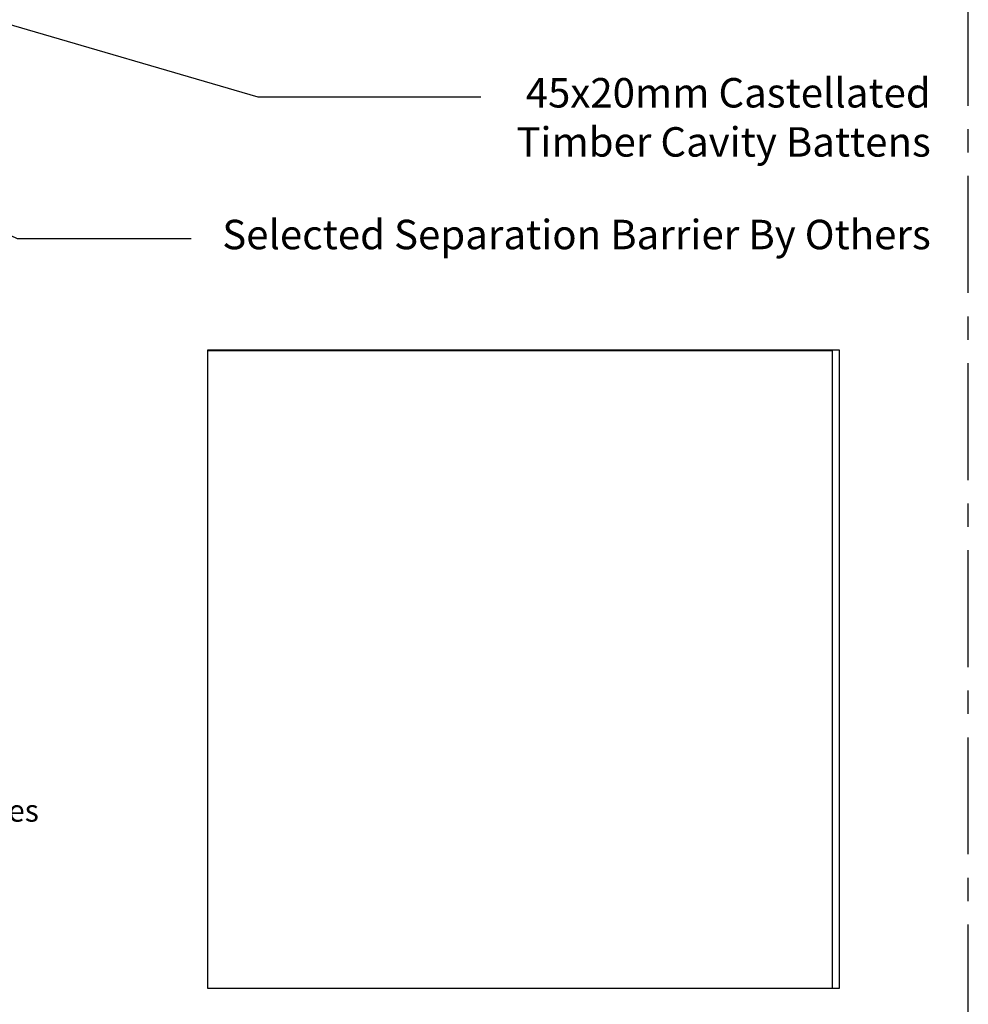
# Model space of a CAD drawing. Units: millimetres. Extents: x -4234 to 19818, y -16095 to 3832.
# Drawn here: x 15973 to 16102, y -14919 to -14785 of the extents above; entities that cross this region are included whole.
import ezdxf
from ezdxf import colors
from ezdxf.entities.mleader import LeaderData, LeaderLine
from ezdxf.enums import TextEntityAlignment as Align
from ezdxf.math import Vec2, Vec3

# ---------------------------------------------------------------- set-up
doc = ezdxf.new("R2010")
doc.units = ezdxf.units.MM
doc.linetypes.add('CENTER', pattern=[50.8, 31.75, -6.35, 6.35, -6.35])
doc.linetypes.add('CENTER2', pattern=[1.125, 0.75, -0.125, 0.125, -0.125])
doc.layers.add('0-Defpoints', color=7, linetype='Continuous', plot=False)
doc.layers.add('_DWG - NIS - NOTES', color=252, linetype='CENTER2')
doc.layers.add('_DWG - Sheet', color=7, linetype='Continuous')
doc.styles.add('ALICLAD Text', font='arial.ttf', dxfattribs={"height": 1.6})
doc.styles.add('BA_Txt', font='ARIALN.TTF', dxfattribs={"height": 1.6})
picture_1 = doc.add_image_def('image31.png', size_in_pixel=(176, 178))

# ---------------------------------------------------------------- blocks, each defined once
blk = doc.blocks.new('_Origin2')
at = {"color": 0, "linetype": 'ByBlock', "lineweight": -2}
blk.add_line((-0.5, 0), (-1, 0), dxfattribs=at)
for radius in [0.5, 0.25]:
    blk.add_circle((0, 0), radius, dxfattribs=at)
blk = doc.blocks.new('*U913')
at = {"layer": '0-Defpoints', "linetype": 'CENTER', "ltscale": 0.5}
blk.add_lwpolyline([(0, 0), (407.2, 0), (407.2, 581.4), (0, 581.4)], close=True, dxfattribs=at)
at = {"color": 8, "ltscale": 0.5, "true_color": 0x75777a, "style": 'ALICLAD Text', "flags": 4}
for tag, p in [('SHEETNUMBER', (260.5, 45.54)), ('REVISION', (258.34, 20.5))]:
    blk.add_attdef(tag, text='', height=3.9, dxfattribs=at).set_placement(p, align=Align.MIDDLE_RIGHT)
blk.add_attdef('DRAWING_TITLE', text='', height=5.5, dxfattribs=at).set_placement((15, 44.45), align=Align.TOP_LEFT)

msp = doc.modelspace()

# ---------------------------------------------------------------- linework, layer by layer
at = {"layer": '0-Defpoints'}
msp.add_lwpolyline([(15998.46, -14830), (16083.19, -14830), (16083.19, -14916.61), (15998.46, -14916.61)], close=True, dxfattribs=at)

# ---------------------------------------------------------------- block references
at = {"layer": '_DWG - Sheet', "ltscale": 0.5}
msp.add_blockref('*U913', (15694.48, -15000), dxfattribs=at)

# ---------------------------------------------------------------- texts
at = {"layer": '_DWG - NIS - NOTES', "ltscale": 10, "insert": (15923.84, -14889.97), "char_height": 3, "width": 135.057, "attachment_point": 5, "style": 'BA_Txt'}
msp.add_mtext('\\A1;\\P{\\A0;ACJMDBC - Drained B.O.C. Base} Shown in dashed lines', dxfattribs=at)

# ---------------------------------------------------------------- referenced raster images: frames only (the image files are external)
at = {"color": 7, "true_color": 0xffffff}
image = msp.add_image(picture_1, insert=(15998.46, -14916.61), size_in_units=(85.71, 86.68), dxfattribs=at)
image.dxf.flags = 7

# ---------------------------------------------------------------- leaders
at = {"ltscale": 0.5}
ml = msp.add_multileader_mtext('Standard', dxfattribs=at)
ml.set_content('{\\fCalibri|b1|i0|c0|p34;  45x20mm Castellated Timber Cavity Battens}', color=256, style='BA_Txt')
ml.set_leader_properties()
ml.set_arrow_properties(name='ORIGIN2')
ml.build(insert=Vec2(0, 0))
ml.multileader.update_dxf_attribs({"text_right_attachment_type": 2, "dogleg_length": 0.36, "arrow_head_size": 1.8})
ctx = ml.context
ctx.base_point, ctx.arrow_head_size, ctx.plane_origin = Vec3(16035.52, -14795.59), 1.8, Vec3(16063.42, -14831.82)
ctx.right_attachment, ctx.text_align_type = 2, 2
notes = []
notes.append((ctx, [(0, (1, 1, 0), (16005.24, -14795.59), (1, 0), 30.28, [(0, [(15817.45, -14740.63)], 0, [])])]))
ctx.mtext.insert, ctx.mtext.width, ctx.mtext.defined_height, ctx.mtext.alignment, ctx.mtext.flow_direction = Vec3(16096.59, -14793.03), 71.5315, 12.13, 3, 5
ml = msp.add_multileader_mtext('Standard', dxfattribs=at)
ml.set_content('{\\fCalibri|b1|i0|c0|p34;Selected Separation Barrier \\C1;By Others}', color=256, style='BA_Txt')
ml.set_leader_properties()
ml.set_arrow_properties(name='ORIGIN2')
ml.build(insert=Vec2(0, 0))
ml.multileader.update_dxf_attribs({"text_right_attachment_type": 2, "dogleg_length": 0.36, "arrow_head_size": 1.8})
ctx = ml.context
ctx.base_point, ctx.arrow_head_size, ctx.plane_origin = Vec3(15996.18, -14814.83), 1.8, Vec3(16036.62, -14851.06)
ctx.right_attachment, ctx.text_align_type = 2, 2
notes.append((ctx, [(0, (1, 1, 0), (15972.57, -14814.83), (1, 0), 23.61, [(0, [(15832.85, -14747.86)], 0, [])])]))
ctx.mtext.insert, ctx.mtext.width, ctx.mtext.defined_height, ctx.mtext.alignment, ctx.mtext.flow_direction = Vec3(16096.59, -14812.27), 106.2948, 12.13, 3, 5
for ctx, leaders in notes:
    for number, flags, end, landing, length, lines in leaders:
        leader = LeaderData()
        leader.index, (leader.has_last_leader_line, leader.has_dogleg_vector, leader.attachment_direction) = number, flags
        leader.last_leader_point, leader.dogleg_vector, leader.dogleg_length = Vec3(end), Vec3(landing), length
        for number, points, colour, breaks in lines:
            line = LeaderLine()
            line.index, line.vertices, line.color, line.breaks = number, Vec3.list(points), colors.encode_raw_color(colour), breaks
            leader.lines.append(line)
        ctx.leaders.append(leader)

doc.saveas('drawing.dxf')
